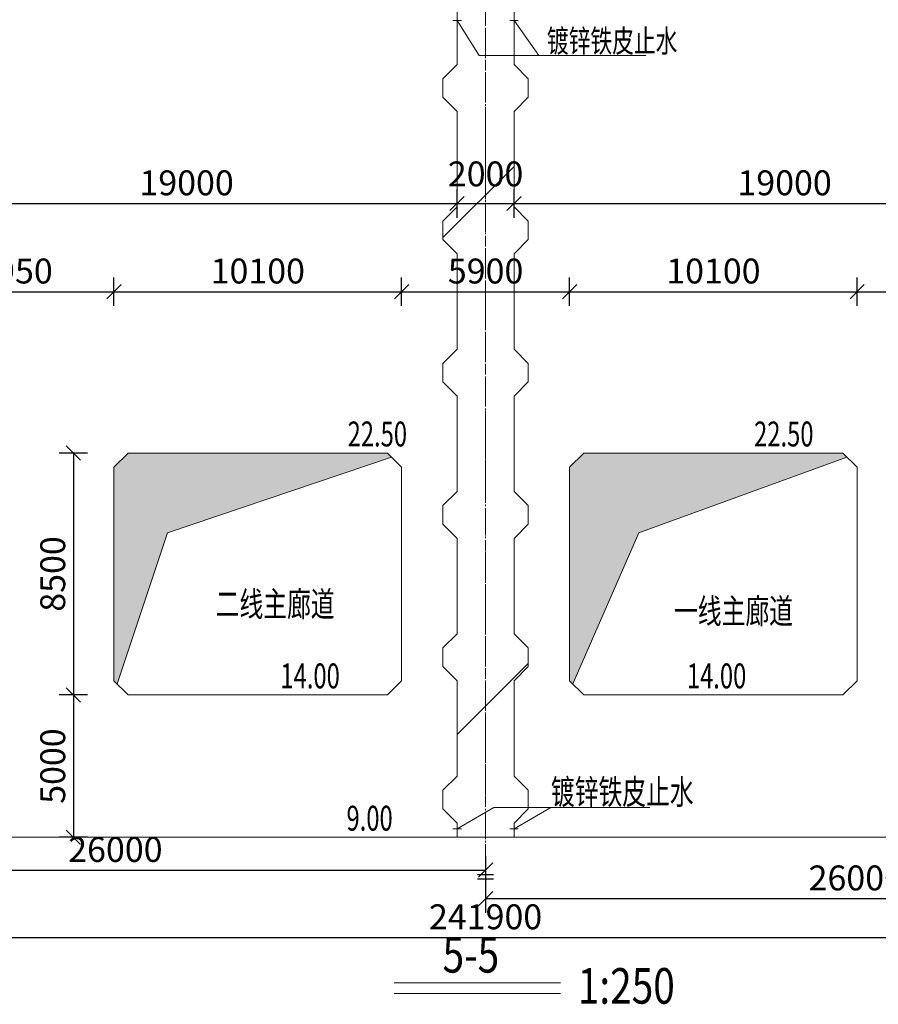
# Model space of a CAD drawing. Units: millimetres. Extents: x 2620 to 1999583, y 0 to 1659646.
# Drawn here: x 164521 to 194673, y 278166 to 312761 of the extents above; entities that cross this region are included whole.
import ezdxf

# ---------------------------------------------------------------- set-up
doc = ezdxf.new("R2010")
doc.units = ezdxf.units.MM
for name, pattern in [('CENTER', [50.8, 31.75, -6.35, 6.35, -6.35]), ('CENTER2', [1.125, 0.75, -0.125, 0.125, -0.125]), ('DASH', [0.35, 0.25, -0.1])]:
    doc.linetypes.add(name, pattern=pattern)
doc.layers.get('0').update_dxf_attribs({"lineweight": 18})
for name, color, linetype, lineweight in [('0水工标注', 2, 'Continuous', 18), ('1粗实线', 7, 'Continuous', 30), ('主要轮廓', 3, 'Continuous', 18), ('填充', 8, 'Continuous', 18), ('外轮廓', 4, 'Continuous', 18), ('文字', 7, 'Continuous', 18), ('文字、标注', 2, 'Continuous', 18), ('文字标注', 2, 'Continuous', 15), ('最新布置', 2, 'Continuous', 18), ('细实线', 8, 'Continuous', 18), ('轴线', 1, 'CENTER2', 20), ('输水系统', 3, 'Continuous', 18), ('钢筋', 6, 'Continuous', 18)]:
    doc.layers.add(name, color=color, linetype=linetype, lineweight=lineweight)
doc.styles.add('jxl250', font='txt', dxfattribs={"width": 0.7})
doc.styles.add('jxl700', font='txt', dxfattribs={"width": 0.7})
doc.styles.add('sfc-sz', font='txt', dxfattribs={"width": 0.8})
doc.dimstyles.new('jxl250', dxfattribs={"dimscale": 250, "dimtxt": 3.5, "dimasz": 2, "dimexe": 2, "dimexo": 0, "dimgap": 0.7, "dimtad": 1, "dimdec": 0, "dimzin": 0, "dimdsep": 46, "dimtxsty": 'jxl250', "dimblk": 'OBLIQUE', "dimcen": 0.09, "dimdle": 4, "dimclrd": 1, "dimclre": 1, "dimclrt": 256, "dimadec": 0, "dimazin": 0, "dimtfac": 1, "dimtdec": 0, "dimtofl": 0, "dimtmove": 0, "dimatfit": 3, "dimldrblk": 'OBLIQUE', "dimfxl": 1, "dimtolj": 1, "dimarcsym": 0})

# ---------------------------------------------------------------- blocks, each defined once
blk = doc.blocks.new('_OBLIQUE_1')
at = {"color": 0, "linetype": 'ByBlock'}
blk.add_line((-0.5, -0.5), (0.5, 0.5), dxfattribs=at)
blk = doc.blocks.new('*X163')
at = {"layer": '文字、标注', "color": 1, "lineweight": -2, "ltscale": 10}
for p, q in [((160882, 302705), (160882, 303705)), ((167832, 302705), (167832, 303705)), ((160882, 303205), (167832, 303205))]:
    blk.add_line(p, q, dxfattribs=at)
at = {"layer": '文字、标注', "color": 1, "lineweight": -2, "ltscale": 10, "xscale": 500, "yscale": 500, "zscale": 500, "rotation": 180}
blk.add_blockref('_OBLIQUE_1', (160882, 303205), dxfattribs=at)
at = {"layer": '文字、标注', "color": 1, "lineweight": -2, "ltscale": 10, "xscale": 500, "yscale": 500, "zscale": 500}
blk.add_blockref('_OBLIQUE_1', (167832, 303205), dxfattribs=at)
at = {"layer": '文字、标注', "ltscale": 10, "insert": (164357, 303817), "char_height": 875, "width": 3332.82, "attachment_point": 5, "style": 'jxl250'}
blk.add_mtext('6950', dxfattribs=at)
blk = doc.blocks.new('_Oblique')
at = {"color": 0, "linetype": 'ByBlock', "lineweight": -2}
blk.add_line((-0.5, -0.5), (0.5, 0.5), dxfattribs=at)
blk = doc.blocks.new('*X164')
at = {"layer": '文字、标注', "color": 1, "lineweight": -2, "ltscale": 10}
for p, q in [((167832, 302705), (167832, 303705)), ((177932, 302705), (177932, 303705)), ((167832, 303205), (177932, 303205))]:
    blk.add_line(p, q, dxfattribs=at)
at = {"layer": '文字、标注', "color": 1, "lineweight": -2, "ltscale": 10, "xscale": 500, "yscale": 500, "zscale": 500, "rotation": 180}
blk.add_blockref('_OBLIQUE_1', (167832, 303205), dxfattribs=at)
at = {"layer": '文字、标注', "color": 1, "lineweight": -2, "ltscale": 10, "xscale": 500, "yscale": 500, "zscale": 500}
blk.add_blockref('_OBLIQUE_1', (177932, 303205), dxfattribs=at)
at = {"layer": '文字、标注', "ltscale": 10, "insert": (172882, 303817), "char_height": 875, "width": 4092.46, "attachment_point": 5, "style": 'jxl250'}
blk.add_mtext('10100', dxfattribs=at)
blk = doc.blocks.new('*X165')
at = {"layer": '文字、标注', "color": 1, "lineweight": -2, "ltscale": 10}
for p, q in [((177932, 302705), (177932, 303705)), ((183832, 302705), (183832, 303705)), ((177932, 303205), (183832, 303205))]:
    blk.add_line(p, q, dxfattribs=at)
at = {"layer": '文字、标注', "color": 1, "lineweight": -2, "ltscale": 10, "xscale": 500, "yscale": 500, "zscale": 500, "rotation": 180}
blk.add_blockref('_OBLIQUE_1', (177932, 303205), dxfattribs=at)
at = {"layer": '文字、标注', "color": 1, "lineweight": -2, "ltscale": 10, "xscale": 500, "yscale": 500, "zscale": 500}
blk.add_blockref('_OBLIQUE_1', (183832, 303205), dxfattribs=at)
at = {"layer": '文字、标注', "ltscale": 10, "insert": (180882, 303817), "char_height": 875, "width": 3312.29, "attachment_point": 5, "style": 'jxl250'}
blk.add_mtext('5900', dxfattribs=at)
blk = doc.blocks.new('*X166')
at = {"layer": '文字、标注', "color": 1, "lineweight": -2, "ltscale": 10}
for p, q in [((183832, 302705), (183832, 303705)), ((193932, 302705), (193932, 303705)), ((183832, 303205), (193932, 303205))]:
    blk.add_line(p, q, dxfattribs=at)
at = {"layer": '文字、标注', "color": 1, "lineweight": -2, "ltscale": 10, "xscale": 500, "yscale": 500, "zscale": 500, "rotation": 180}
blk.add_blockref('_OBLIQUE_1', (183832, 303205), dxfattribs=at)
at = {"layer": '文字、标注', "color": 1, "lineweight": -2, "ltscale": 10, "xscale": 500, "yscale": 500, "zscale": 500}
blk.add_blockref('_OBLIQUE_1', (193932, 303205), dxfattribs=at)
at = {"layer": '文字、标注', "ltscale": 10, "insert": (188882, 303817), "char_height": 875, "width": 4092.46, "attachment_point": 5, "style": 'jxl250'}
blk.add_mtext('10100', dxfattribs=at)
blk = doc.blocks.new('*X167')
at = {"layer": '文字、标注', "color": 1, "lineweight": -2, "ltscale": 10}
for p, q in [((193932, 302705), (193932, 303705)), ((200882, 302705), (200882, 303705)), ((193932, 303205), (200882, 303205))]:
    blk.add_line(p, q, dxfattribs=at)
at = {"layer": '文字、标注', "color": 1, "lineweight": -2, "ltscale": 10, "xscale": 500, "yscale": 500, "zscale": 500, "rotation": 180}
blk.add_blockref('_OBLIQUE_1', (193932, 303205), dxfattribs=at)
at = {"layer": '文字、标注', "color": 1, "lineweight": -2, "ltscale": 10, "xscale": 500, "yscale": 500, "zscale": 500}
blk.add_blockref('_OBLIQUE_1', (200882, 303205), dxfattribs=at)
at = {"layer": '文字、标注', "ltscale": 10, "insert": (197407, 303817), "char_height": 875, "width": 3332.82, "attachment_point": 5, "style": 'jxl250'}
blk.add_mtext('6950', dxfattribs=at)
blk = doc.blocks.new('*X168')
at = {"layer": '文字、标注', "color": 1, "lineweight": -2, "ltscale": 10}
for p, q in [((166907, 297536), (165907, 297536)), ((166407, 297536), (166407, 289036)), ((166907, 289036), (165907, 289036))]:
    blk.add_line(p, q, dxfattribs=at)
at = {"layer": '文字、标注', "color": 1, "lineweight": -2, "ltscale": 10, "xscale": 500, "yscale": 500, "zscale": 500}
for p, rotation in [((166407, 297536), 90), ((166407, 289036), 270)]:
    blk.add_blockref('_OBLIQUE_1', p, dxfattribs=dict(at, rotation=rotation))
at = {"layer": '文字、标注', "ltscale": 10, "insert": (165795, 293286), "char_height": 875, "width": 3339.66, "attachment_point": 5, "rotation": 90, "style": 'jxl250'}
blk.add_mtext('8500', dxfattribs=at)
blk = doc.blocks.new('*X169')
at = {"layer": '文字、标注', "color": 1, "lineweight": -2, "ltscale": 10}
for p, q in [((166907, 289036), (165907, 289036)), ((166407, 289036), (166407, 284036)), ((166907, 284036), (165907, 284036))]:
    blk.add_line(p, q, dxfattribs=at)
at = {"layer": '文字、标注', "color": 1, "lineweight": -2, "ltscale": 10, "xscale": 500, "yscale": 500, "zscale": 500}
for p, rotation in [((166407, 289036), 90), ((166407, 284036), 270)]:
    blk.add_blockref('_OBLIQUE_1', p, dxfattribs=dict(at, rotation=rotation))
at = {"layer": '文字、标注', "ltscale": 10, "insert": (165795, 286536), "char_height": 875, "width": 3312.29, "attachment_point": 5, "rotation": 90, "style": 'jxl250'}
blk.add_mtext('5000', dxfattribs=at)
blk = doc.blocks.new('*X559')
at = {"layer": '文字、标注', "color": 1, "lineweight": -2, "ltscale": 10}
for p, q in [((59932, 281015), (59932, 280015)), ((301832, 281015), (301832, 280015)), ((59932, 280515), (301832, 280515))]:
    blk.add_line(p, q, dxfattribs=at)
at = {"layer": '文字、标注', "color": 1, "lineweight": -2, "ltscale": 10, "xscale": 500, "yscale": 500, "zscale": 500, "rotation": 180}
blk.add_blockref('_OBLIQUE_1', (59932, 280515), dxfattribs=at)
at = {"layer": '文字、标注', "color": 1, "lineweight": -2, "ltscale": 10, "xscale": 500, "yscale": 500, "zscale": 500}
blk.add_blockref('_OBLIQUE_1', (301832, 280515), dxfattribs=at)
at = {"layer": '文字、标注', "ltscale": 10, "insert": (180882, 281127), "char_height": 875, "width": 5077.93, "attachment_point": 5, "style": 'jxl250'}
blk.add_mtext('241900', dxfattribs=at)
blk = doc.blocks.new('*X616')
at = {"layer": '文字、标注', "color": 1, "lineweight": -2}
for p, q in [((154882, 283381), (154882, 282381)), ((180882, 283381), (180882, 282381)), ((154882, 282881), (180882, 282881))]:
    blk.add_line(p, q, dxfattribs=at)
at = {"layer": '文字、标注', "color": 1, "lineweight": -2, "xscale": 500, "yscale": 500, "zscale": 500, "rotation": 180}
blk.add_blockref('_OBLIQUE_1', (154882, 282881), dxfattribs=at)
at = {"layer": '文字、标注', "color": 1, "lineweight": -2, "xscale": 500, "yscale": 500, "zscale": 500}
blk.add_blockref('_OBLIQUE_1', (180882, 282881), dxfattribs=at)
at = {"layer": '文字、标注', "insert": (167882, 283493), "char_height": 875, "width": 4201.96, "attachment_point": 5, "style": 'jxl250'}
blk.add_mtext('26000', dxfattribs=at)
blk = doc.blocks.new('*X617')
at = {"layer": '文字、标注', "color": 1, "lineweight": -2}
for p, q in [((180882, 282381), (180882, 281381)), ((206882, 282381), (206882, 281381)), ((180882, 281881), (206882, 281881))]:
    blk.add_line(p, q, dxfattribs=at)
at = {"layer": '文字、标注', "color": 1, "lineweight": -2, "xscale": 500, "yscale": 500, "zscale": 500, "rotation": 180}
blk.add_blockref('_OBLIQUE_1', (180882, 281881), dxfattribs=at)
at = {"layer": '文字、标注', "color": 1, "lineweight": -2, "xscale": 500, "yscale": 500, "zscale": 500}
blk.add_blockref('_OBLIQUE_1', (206882, 281881), dxfattribs=at)
at = {"layer": '文字、标注', "insert": (193882, 282493), "char_height": 875, "width": 4201.96, "attachment_point": 5, "style": 'jxl250'}
blk.add_mtext('26000', dxfattribs=at)
blk = doc.blocks.new('*X661')
at = {"layer": '文字、标注', "color": 1, "lineweight": -2}
for p, q in [((160882, 305804), (160882, 306804)), ((179882, 305804), (179882, 306804)), ((160882, 306304), (179882, 306304))]:
    blk.add_line(p, q, dxfattribs=at)
at = {"layer": '文字、标注', "color": 1, "lineweight": -2, "xscale": 500, "yscale": 500, "zscale": 500, "rotation": 180}
blk.add_blockref('_OBLIQUE_1', (160882, 306304), dxfattribs=at)
at = {"layer": '文字、标注', "color": 1, "lineweight": -2, "xscale": 500, "yscale": 500, "zscale": 500}
blk.add_blockref('_OBLIQUE_1', (179882, 306304), dxfattribs=at)
at = {"layer": '文字、标注', "insert": (170382, 306916), "char_height": 875, "width": 4092.46, "attachment_point": 5, "style": 'jxl250'}
blk.add_mtext('19000', dxfattribs=at)
blk = doc.blocks.new('*X662')
at = {"layer": '文字、标注', "color": 1, "lineweight": -2}
for p, q in [((179882, 305804), (179882, 306804)), ((181882, 305804), (181882, 306804)), ((179882, 306304), (181882, 306304))]:
    blk.add_line(p, q, dxfattribs=at)
at = {"layer": '文字、标注', "color": 1, "lineweight": -2, "xscale": 500, "yscale": 500, "zscale": 500, "rotation": 180}
blk.add_blockref('_OBLIQUE_1', (179882, 306304), dxfattribs=at)
at = {"layer": '文字、标注', "color": 1, "lineweight": -2, "xscale": 500, "yscale": 500, "zscale": 500}
blk.add_blockref('_OBLIQUE_1', (181882, 306304), dxfattribs=at)
at = {"layer": '文字、标注', "insert": (180882, 307229), "char_height": 875, "width": 3325.98, "attachment_point": 5, "style": 'jxl250'}
blk.add_mtext('2000', dxfattribs=at)
blk = doc.blocks.new('*X663')
at = {"layer": '文字、标注', "color": 1, "lineweight": -2}
for p, q in [((181882, 305804), (181882, 306804)), ((200882, 305804), (200882, 306804)), ((181882, 306304), (200882, 306304))]:
    blk.add_line(p, q, dxfattribs=at)
at = {"layer": '文字、标注', "color": 1, "lineweight": -2, "xscale": 500, "yscale": 500, "zscale": 500, "rotation": 180}
blk.add_blockref('_OBLIQUE_1', (181882, 306304), dxfattribs=at)
at = {"layer": '文字、标注', "color": 1, "lineweight": -2, "xscale": 500, "yscale": 500, "zscale": 500}
blk.add_blockref('_OBLIQUE_1', (200882, 306304), dxfattribs=at)
at = {"layer": '文字、标注', "insert": (191382, 306916), "char_height": 875, "width": 4092.46, "attachment_point": 5, "style": 'jxl250'}
blk.add_mtext('19000', dxfattribs=at)

msp = doc.modelspace()

# ---------------------------------------------------------------- hatches: boundary and pattern name
at = {"layer": '填充', "ltscale": 10}
h = msp.add_hatch(dxfattribs=at)
h.set_pattern_fill('ANSI32', color=256, scale=2000, style=0)
h.paths.add_polyline_path([(181881.64, 313036.083), (179881.64, 313036.083), (179881.64, 311186.083), (179381.64, 310686.083), (179381.64, 310036.083), (179881.64, 309536.083), (179881.64, 306186.083), (179381.64, 305686.083), (179381.64, 305036.083), (179881.64, 304536.083), (179881.64, 301186.083), (179381.64, 300686.083), (179381.64, 300036.083), (179881.64, 299536.083), (181881.64, 299536.083), (182381.64, 300036.083), (182381.64, 300686.083), (181881.64, 301186.083), (181881.64, 304536.083), (182381.64, 305036.083), (182381.64, 305686.083), (181881.64, 306186.083), (181881.64, 309536.083), (182381.64, 310036.083), (182381.64, 310686.083), (181881.64, 311186.083)], flags=0)
h = msp.add_hatch(dxfattribs=at)
h.set_pattern_fill('ANSI32', color=256, scale=2000, style=0)
h.paths.add_polyline_path([(181881.64, 284036.083), (181881.64, 284536.083), (182381.64, 285036.083), (182381.64, 285686.083), (181881.64, 286186.083), (181881.64, 289536.083), (182381.64, 290036.083), (182381.64, 290686.083), (181881.64, 291186.083), (181881.64, 294536.083), (182381.64, 295036.083), (182381.64, 295686.083), (181881.64, 296186.083), (181881.64, 299536.083), (181887.301, 299541.743), (179875.98, 299541.743), (179881.64, 299536.083), (179881.64, 296186.083), (179381.64, 295686.083), (179381.64, 295036.083), (179881.64, 294536.083), (179881.64, 291186.083), (179381.64, 290686.083), (179381.64, 290036.083), (179881.64, 289536.083), (179881.64, 286186.083), (179381.64, 285686.083), (179381.64, 285036.083), (179881.64, 284536.083), (179881.64, 284036.083)], flags=0)
for points in [[(177573.054, 297394.669), (177431.64, 297536.083), (168331.64, 297536.083), (167831.64, 297036.083), (167831.64, 289536.083), (167941.418, 289426.305), (169714.597, 294729.386)], [(184331.64, 297536.083), (183831.64, 297036.083), (183831.64, 289536.083), (183941.418, 289426.305), (186264.597, 294729.386), (193573.054, 297394.669), (193431.64, 297536.083)]]:
    msp.add_hatch(color=256, dxfattribs=at).paths.add_polyline_path(points, flags=0)

# ---------------------------------------------------------------- linework, layer by layer
at = {"layer": '0水工标注', "ltscale": 0.7}
for p, q in [((181167.551, 285076.31), (179881.64, 284336.083)), ((186644.875, 285076.31), (181167.551, 285076.31)), ((183167.551, 285076.31), (181881.64, 284336.083))]:
    msp.add_line(p, q, dxfattribs=at)
at = {"layer": '1粗实线', "ltscale": 10}
for p, q in [((180598.966, 282725.626), (181164.315, 282725.626)), ((180598.966, 282575.626), (181164.315, 282575.626))]:
    msp.add_line(p, q, dxfattribs=at)
at = {"layer": '主要轮廓', "color": 1, "linetype": 'CENTER', "ltscale": 30}
msp.add_line((180881.64, 315405.802), (180881.64, 283208.267), dxfattribs=at)
at = {"layer": '填充', "ltscale": 10}
for p, q in [((169714.597, 294729.386), (177573.054, 297394.669)), ((186264.597, 294729.386), (193573.054, 297394.669)), ((167941.418, 289426.305), (169714.597, 294729.386)), ((183941.418, 289426.305), (186264.597, 294729.386))]:
    msp.add_line(p, q, dxfattribs=at)
at = {"layer": '外轮廓', "ltscale": 10}
for p in [(152861.64, 284036.083), (208901.64, 284036.083)]:
    msp.add_line(p, (180881.64, 284036.083), dxfattribs=at)
at = {"layer": '文字', "color": 2}
for points in [[(174433.907, 298344.332, 0.108, 0.108, 0), (175961.027, 298344.332, 0.108, 0.108, 0), (175197.467, 297580.772, 0.108, 0.108, 0)], [(188707.663, 298344.332, 0.108, 0.108, 0), (190234.783, 298344.332, 0.108, 0.108, 0), (189471.223, 297580.772, 0.108, 0.108, 0)], [(172073.391, 289844.332, 0.108, 0.108, 0), (173600.511, 289844.332, 0.108, 0.108, 0), (172836.951, 289080.772, 0.108, 0.108, 0)], [(186347.147, 289844.332, 0.108, 0.108, 0), (187874.267, 289844.332, 0.108, 0.108, 0), (187110.707, 289080.772, 0.108, 0.108, 0)], [(174394.269, 284844.332, 0.108, 0.108, 0), (175921.389, 284844.332, 0.108, 0.108, 0), (175157.829, 284080.772, 0.108, 0.108, 0)]]:
    msp.add_lwpolyline(points, format="xyseb", close=True, dxfattribs=at)
at = {"layer": '文字标注', "ltscale": 10}
for p, q in [((179881.64, 312736.082), (180661.433, 311498.547)), ((181881.64, 312736.082), (182747.029, 311498.547)), ((186504.959, 311498.547), (180661.433, 311498.547)), ((179381.64, 310686.083), (179881.64, 311186.083)), ((181881.64, 311186.083), (182381.64, 310686.083)), ((179881.64, 309536.083), (179381.64, 310036.083)), ((181881.64, 309536.083), (182381.64, 310036.083)), ((179381.64, 305686.083), (179881.64, 306186.083)), ((181881.64, 306186.083), (182381.64, 305686.083)), ((179881.64, 304536.083), (179381.64, 305036.083)), ((181881.64, 304536.083), (182381.64, 305036.083)), ((179381.64, 300686.083), (179881.64, 301186.083)), ((181881.64, 301186.083), (182381.64, 300686.083)), ((179881.64, 299536.083), (179381.64, 300036.083)), ((181881.64, 299536.083), (182381.64, 300036.083)), ((179381.64, 295686.083), (179881.64, 296186.083)), ((181881.64, 296186.083), (182381.64, 295686.083)), ((179881.64, 294536.083), (179381.64, 295036.083)), ((181881.64, 294536.083), (182381.64, 295036.083)), ((179381.64, 290686.083), (179881.64, 291186.083)), ((181881.64, 291186.083), (182381.64, 290686.083)), ((179881.64, 289536.083), (179381.64, 290036.083)), ((181881.64, 289536.083), (182381.64, 290036.083)), ((179381.64, 285686.083), (179881.64, 286186.083)), ((181881.64, 286186.083), (182381.64, 285686.083)), ((179881.64, 284536.083), (179381.64, 285036.083)), ((181881.64, 284536.083), (182381.64, 285036.083))]:
    msp.add_line(p, q, dxfattribs=at)
at = {"layer": '最新布置', "ltscale": 10}
for p, q in [((179881.64, 311186.083), (179881.64, 313036.083)), ((181881.64, 311186.083), (181881.64, 313036.083)), ((179381.64, 310036.083), (179381.64, 310686.083)), ((182381.64, 310036.083), (182381.64, 310686.083)), ((179881.64, 306186.083), (179881.64, 309536.083)), ((181881.64, 306186.083), (181881.64, 309536.083)), ((179381.64, 305036.083), (179381.64, 305686.083)), ((182381.64, 305036.083), (182381.64, 305686.083)), ((179881.64, 301186.083), (179881.64, 304536.083)), ((181881.64, 301186.083), (181881.64, 304536.083)), ((179381.64, 300036.083), (179381.64, 300686.083)), ((182381.64, 300036.083), (182381.64, 300686.083)), ((179881.64, 296186.083), (179881.64, 299536.083)), ((181881.64, 296186.083), (181881.64, 299536.083)), ((179381.64, 295036.083), (179381.64, 295686.083)), ((182381.64, 295036.083), (182381.64, 295686.083)), ((179881.64, 291186.083), (179881.64, 294536.083)), ((181881.64, 291186.083), (181881.64, 294536.083)), ((179381.64, 290036.083), (179381.64, 290686.083)), ((182381.64, 290036.083), (182381.64, 290686.083)), ((179881.64, 286186.083), (179881.64, 289536.083)), ((181881.64, 286186.083), (181881.64, 289536.083)), ((179381.64, 285036.083), (179381.64, 285686.083)), ((182381.64, 285036.083), (182381.64, 285686.083)), ((179881.64, 284036.083), (179881.64, 284536.083)), ((181881.64, 284036.083), (181881.64, 284536.083))]:
    msp.add_line(p, q, dxfattribs=at)
at = {"layer": '细实线', "color": 6, "ltscale": 10}
msp.add_line((177673.178, 278922.72), (183508.952, 278922.72), dxfattribs=at)
at = {"layer": '细实线', "color": 2, "ltscale": 10}
msp.add_line((177673.178, 278546.105), (183508.952, 278546.105), dxfattribs=at)
at = {"layer": '轴线', "ltscale": 500}
msp.add_line((180881.64, 282289.543), (180881.64, 343678.473), dxfattribs=at)
at = {"layer": '输水系统', "ltscale": 10}
for points in [[(168331.64, 297536.083), (177431.64, 297536.083), (177931.64, 297036.083), (177931.64, 289536.083), (177431.64, 289036.083), (168331.64, 289036.083), (167831.64, 289536.083), (167831.64, 297036.083)], [(193431.64, 297536.083), (184331.64, 297536.083), (183831.64, 297036.083), (183831.64, 289536.083), (184331.64, 289036.083), (193431.64, 289036.083), (193931.64, 289536.083), (193931.64, 297036.083)]]:
    msp.add_lwpolyline(points, close=True, dxfattribs=at)
at = {"layer": '钢筋', "linetype": 'DASH', "ltscale": 500}
for p, q in [((180031.64, 312736.082), (179731.64, 312736.082)), ((182031.64, 312736.082), (181731.64, 312736.082)), ((180031.64, 284336.083), (179731.64, 284336.083)), ((182031.64, 284336.083), (181731.64, 284336.083))]:
    msp.add_line(p, q, dxfattribs=at)

# ---------------------------------------------------------------- texts
at = {"layer": '0水工标注', "ltscale": 0.7, "style": 'jxl250', "width": 0.7}
for s, p in [('22.50', (176036.601, 297766.852)), ('22.50', (190310.357, 297766.852)), ('二线主廊道', (171401.957, 291792.552)), ('一线主廊道', (187499.193, 291544.718)), ('14.00', (173676.085, 289266.852)), ('14.00', (187949.841, 289266.852)), ('镀锌铁皮止水', (183175.922, 285192.655)), ('9.00', (175996.963, 284266.852))]:
    msp.add_text(s, height=875, dxfattribs=at).set_placement(p)
at = {"layer": '文字标注', "ltscale": 10, "style": 'jxl700', "width": 0.7}
msp.add_text('镀锌铁皮止水', height=800, dxfattribs=at).set_placement((183036.007, 311614.892))
at = {"layer": '细实线', "color": 2, "ltscale": 10, "style": 'sfc-sz', "width": 0.8}
for s, p in [('5-5', (179371.337, 279279.445)), ('1:250', (184119.691, 278187.906))]:
    msp.add_text(s, height=1250, rotation=359.9999999, dxfattribs=at).set_placement(p)

# ---------------------------------------------------------------- dimensions: what is measured, and where the dimension line sits
at = {"layer": '文字、标注', "ltscale": 10}
for base, p1, p2, picture, middle in [((301831.64, 280514.513), (59931.64, 317636.083), (301831.64, 317636.083), '*X559', (180881.64, 281127.013)), ((177931.64, 303204.642), (167831.64, 295808.872), (177931.64, 295852.627), '*X164', (172881.64, 303817.142)), ((183831.64, 303204.642), (177931.64, 295852.627), (183831.64, 295585.028), '*X165', (180881.64, 303817.142)), ((193931.64, 303204.642), (183831.64, 295585.028), (193931.64, 291135.527), '*X166', (188881.64, 303817.142)), ((200881.64, 303204.642), (193931.64, 291135.527), (200881.64, 300036.083), '*X167', (197406.64, 303817.142))]:
    dim = msp.add_linear_dim(base=base, p1=p1, p2=p2, dimstyle='jxl250', override={"dimsah": 1, "dimtmove": 1, "dimtzin": 0}, dxfattribs=at)
    dim.commit()
    dim.dimension.update_dxf_attribs({"geometry": picture, "text_midpoint": middle, "dimtype": 160})
at = {"layer": '文字、标注'}
for base, p1, p2, override, picture, middle in [((181881.64, 306303.849), (179881.64, 302036.083), (181881.64, 304536.083), {"dimsah": 1, "dimtmove": 2, "dimtzin": 0}, '*X662', (180881.64, 307228.889)), ((200881.64, 306303.849), (181881.64, 304536.083), (200881.64, 300036.083), {"dimsah": 1, "dimtmove": 1, "dimtzin": 0}, '*X663', (191381.64, 306916.349))]:
    dim = msp.add_linear_dim(base=base, p1=p1, p2=p2, dimstyle='jxl250', override=override, dxfattribs=at)
    dim.commit()
    dim.dimension.update_dxf_attribs({"geometry": picture, "text_midpoint": middle, "dimtype": 160})
for base, p1, p2, picture, middle in [((179881.64, 306303.849), (160881.64, 302036.083), (179881.64, 302036.083), '*X661', (170381.64, 306916.349)), ((180881.64, 282880.593), (154881.64, 284036.083), (180881.64, 284036.083), '*X616', (167881.64, 283493.093)), ((206881.64, 281880.593), (180881.64, 284036.083), (206881.64, 283036.083), '*X617', (193881.64, 282493.093))]:
    dim = msp.add_linear_dim(base=base, p1=p1, p2=p2, dimstyle='jxl250', override={"dimsah": 1, "dimtzin": 0}, dxfattribs=at)
    dim.commit()
    dim.dimension.update_dxf_attribs({"geometry": picture, "text_midpoint": middle})
at = {"layer": '文字、标注', "ltscale": 10}
dim = msp.add_linear_dim(base=(167831.64, 303204.642), p1=(160881.64, 302036.083), p2=(167831.64, 295808.872), dimstyle='jxl250', override={"dimsah": 1, "dimtzin": 0}, dxfattribs=at)
dim.commit()
dim.dimension.update_dxf_attribs({"geometry": '*X163', "text_midpoint": (164356.64, 303817.142)})
for base, p1, p2, picture, middle in [((166407.08, 289036.083), (167831.64, 297536.083), (167831.64, 289036.083), '*X168', (165794.58, 293286.083)), ((166407.08, 284036.083), (174818.762, 289036.083), (177931.64, 284036.083), '*X169', (165794.58, 286536.083))]:
    dim = msp.add_linear_dim(base=base, p1=p1, p2=p2, angle=90, dimstyle='jxl250', override={"dimsah": 1, "dimtzin": 0}, dxfattribs=at)
    dim.commit()
    dim.dimension.update_dxf_attribs({"geometry": picture, "text_midpoint": middle})

doc.saveas('drawing.dxf')
